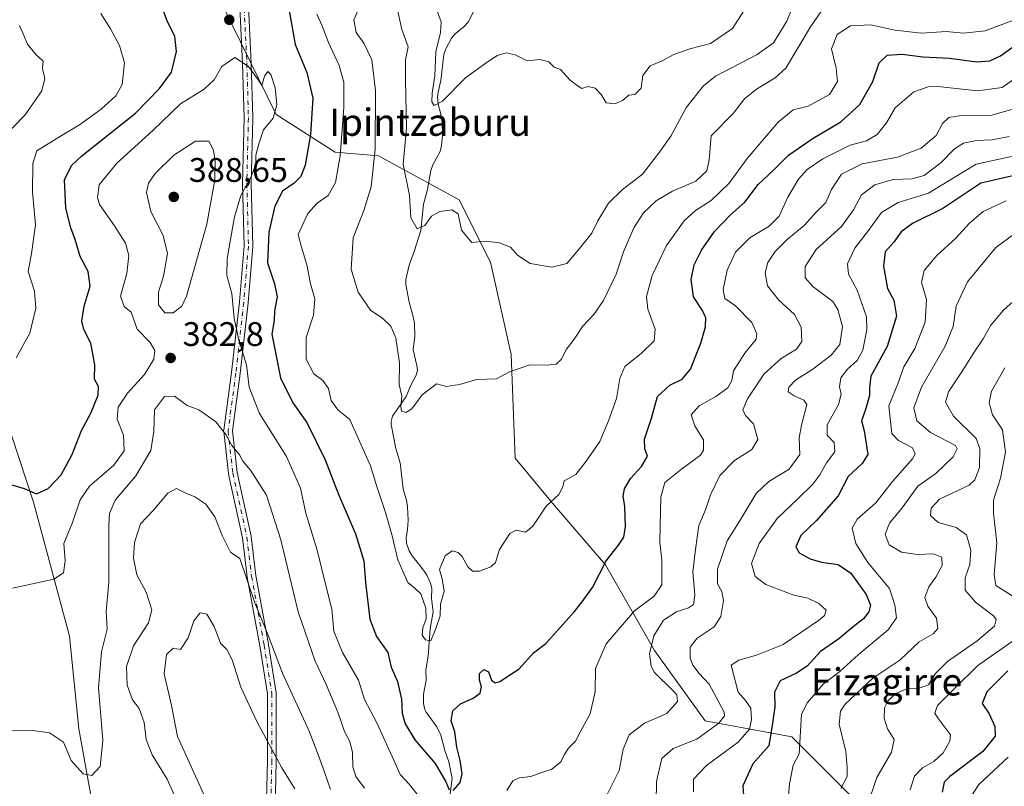
# Model space of a CAD drawing. Units: metres. Extents: x 583177 to 586602, y 4761316 to 4763680.
# Drawn here: x 583650 to 583939, y 4762430 to 4762655 of the extents above; entities that cross this region are included whole.
import ezdxf
from ezdxf.enums import TextEntityAlignment as Align

# ---------------------------------------------------------------- set-up
doc = ezdxf.new("R2010")
doc.units = ezdxf.units.M
doc.header["$MEASUREMENT"] = 0
doc.linetypes.add('DGN Style 4', pattern=[2.638475, 1.318413, -0.659207, 0.001648, -0.659207])
for name, color, linetype, lineweight in [('Arbolado forestal CxS', 92, 'Continuous', 0), ('Camino Cxs', 7, 'Continuous', 0), ('Camino eje', 30, 'DGN Style 4', 13), ('Corriente natural lineal', 142, 'Continuous', 13), ('Curva de nivel maestra', 30, 'Continuous', 30), ('Curva de nivel normal', 30, 'Continuous', 0), ('Instalación de energía eléctrica Cxs', 135, 'Continuous', 0), ('Punto de cota en terreno', 7, 'Continuous', 0), ('Rótulo de punto de cota en terreno', 7, 'Continuous', 0), ('Texto cartográfico', 7, 'Continuous', 0)]:
    doc.layers.add(name, color=color, linetype=linetype, lineweight=lineweight)
doc.styles.add('Style-Arial', font='txt')

# ---------------------------------------------------------------- blocks, each defined once
blk = doc.blocks.new('*U14')
at = {"layer": 'Arbolado forestal CxS', "color": 92, "linetype": 'Continuous', "lineweight": 0}
for points in [[(583645.3087, 4762538.9323, 372.0043), (583653.7563, 4762513.2947, 375.3561), (583664.3145, 4762473.8763, 381.3831), (583667.0935, 4762446.6725, 383.8618), (583671.4493, 4762422.7145, 386.0261)], [(583893.4617, 4762427.4593, 410.1672), (583876.6768, 4762444.3273, 401.8346), (583851.2065, 4762448.9867, 387.1493), (583836.2634, 4762469.6959, 384.5147), (583821.8805, 4762494.8597, 374.3087), (583806.3439, 4762513.0185, 369.5776), (583795.3335, 4762526.1723, 367.4193), (583794.1945, 4762556.6361, 363.3842), (583788.0309, 4762583.8405, 360.3536), (583778.8401, 4762602.1057, 359.4516), (583755.1385, 4762615.0489, 365.3666), (583742.4241, 4762616.1097, 371.9502), (583725.0997, 4762627.2535, 380.1017), (583709.3321, 4762659.3795, 379.4429), (583699.3707, 4762685.8873, 385.1934), (583693.186, 4762714.3623, 382.9348), (583690.3627, 4762747.6923, 379.0715), (583671.3571, 4762763.8827, 367.1831), (583632.8145, 4762756.5463, 359.5664)]]:
    blk.add_polyline3d(points, dxfattribs=at)
blk = doc.blocks.new('5PATER')
at = {"layer": 'Instalación de energía eléctrica Cxs', "linetype": 'Continuous', "lineweight": 0}
h = blk.add_hatch(color=51, dxfattribs=at)
edge = h.paths.add_edge_path()
edge.add_ellipse((0, 0), major_axis=(-0.11, -0.111), ratio=0.999422, start_angle=0, end_angle=360)

msp = doc.modelspace()

# ---------------------------------------------------------------- linework, layer by layer
at = {"layer": 'Arbolado forestal CxS', "color": 92, "linetype": 'Continuous', "lineweight": 0}
for points in [[(583632.8145, 4762756.5463, 359.5664), (583671.3571, 4762763.8827, 367.1831), (583690.3627, 4762747.6923, 379.0715), (583693.186, 4762714.3623, 382.9348), (583699.3707, 4762685.8873, 385.1934), (583709.3321, 4762659.3795, 379.4429), (583725.0997, 4762627.2535, 380.1017), (583742.4241, 4762616.1097, 371.9502), (583755.1385, 4762615.0489, 365.3666), (583778.8401, 4762602.1057, 359.4516), (583788.0309, 4762583.8405, 360.3536), (583794.1945, 4762556.6361, 363.3842), (583795.3335, 4762526.1723, 367.4193), (583806.3439, 4762513.0185, 369.5776), (583821.8805, 4762494.8597, 374.3087), (583836.2634, 4762469.6959, 384.5147), (583851.2065, 4762448.9867, 387.1493), (583876.6768, 4762444.3273, 401.8346), (583893.4617, 4762427.4593, 410.1672)], [(583893.4617, 4762427.4593, 410.1672), (583876.6768, 4762444.3273, 401.8346), (583851.2065, 4762448.9867, 387.1493), (583836.2634, 4762469.6959, 384.5147), (583821.8805, 4762494.8597, 374.3087), (583806.3439, 4762513.0185, 369.5776), (583795.3335, 4762526.1723, 367.4193), (583794.1945, 4762556.6361, 363.3842), (583788.0309, 4762583.8405, 360.3536), (583778.8401, 4762602.1057, 359.4516), (583755.1385, 4762615.0489, 365.3666), (583742.4241, 4762616.1097, 371.9502), (583725.0997, 4762627.2535, 380.1017), (583709.3321, 4762659.3795, 379.4429), (583699.3707, 4762685.8873, 385.1934), (583693.186, 4762714.3623, 382.9348), (583690.3627, 4762747.6923, 379.0715), (583671.3571, 4762763.8827, 367.1831), (583632.8145, 4762756.5463, 359.5664)], [(583893.4617, 4762427.4593, 410.1672), (583876.6768, 4762444.3273, 401.8346), (583851.2065, 4762448.9867, 387.1493), (583836.2634, 4762469.6959, 384.5147), (583821.8805, 4762494.8597, 374.3087), (583806.3439, 4762513.0185, 369.5776), (583795.3335, 4762526.1723, 367.4193), (583794.1945, 4762556.6361, 363.3842), (583788.0309, 4762583.8405, 360.3536), (583778.8401, 4762602.1057, 359.4516), (583755.1385, 4762615.0489, 365.3666), (583742.4241, 4762616.1097, 371.9502), (583725.0997, 4762627.2535, 380.1017), (583709.3321, 4762659.3795, 379.4429), (583699.3707, 4762685.8873, 385.1934), (583693.186, 4762714.3623, 382.9348), (583690.3627, 4762747.6923, 379.0715), (583671.3571, 4762763.8827, 367.1831), (583632.8145, 4762756.5463, 359.5664)], [(583671.4493, 4762422.7145, 386.0261), (583667.0935, 4762446.6725, 383.8618), (583664.3145, 4762473.8763, 381.3831), (583653.7563, 4762513.2947, 375.3561), (583645.3087, 4762538.9323, 372.0043)], [(583645.3087, 4762538.9323, 372.0043), (583653.7563, 4762513.2947, 375.3561), (583664.3145, 4762473.8763, 381.3831), (583667.0935, 4762446.6725, 383.8618), (583671.4493, 4762422.7145, 386.0261)], [(583645.3087, 4762538.9323, 372.0043), (583653.7563, 4762513.2947, 375.3561), (583664.3145, 4762473.8763, 381.3831), (583667.0935, 4762446.6725, 383.8618), (583671.4493, 4762422.7145, 386.0261)]]:
    msp.add_polyline3d(points, dxfattribs=at)
at = {"layer": 'Camino Cxs', "color": 7, "linetype": 'Continuous', "lineweight": 0}
for points in [[(583716.8585, 4762661.1935, 398.0187), (583717.7791, 4762642.3405, 397.3664), (583718.2395, 4762626.2473, 405.7602), (583718.2401, 4762626.2101, 405.7598), (583718.2397, 4762626.1791, 405.7592), (583717.7805, 4762606.9109, 404.8396), (583718.2397, 4762588.5727, 397.9833), (583718.2401, 4762588.5401, 397.9754), (583718.2357, 4762588.4321, 397.9548), (583716.8557, 4762571.8921, 403.8082), (583716.8523, 4762571.8571, 403.8249), (583714.5523, 4762551.0771, 408.8072), (583714.5483, 4762551.0459, 408.8083), (583712.2699, 4762534.2045, 407.2956), (583713.6245, 4762522.0219, 414.2433), (583717.7399, 4762503.2587, 416.5765), (583717.7503, 4762503.2059, 416.586), (583717.7609, 4762503.1351, 416.5998), (583719.1361, 4762491.6843, 417.3767), (583722.8099, 4762471.4993, 413.8759), (583722.8137, 4762471.4765, 413.881), (583725.1037, 4762457.2365, 420.4748), (583725.1201, 4762457.0301, 420.61), (583725.1201, 4762437.2801, 419.1659), (583725.1199, 4762437.2491, 419.1559), (583724.6607, 4762417.9871, 426.098)], [(583716.8585, 4762661.1935, 398.0187), (583717.7791, 4762642.3405, 397.3664), (583718.2395, 4762626.2473, 405.7602), (583718.2401, 4762626.2101, 405.7598), (583718.2397, 4762626.1791, 405.7592), (583717.7805, 4762606.9109, 404.8396), (583718.2397, 4762588.5727, 397.9833), (583718.2401, 4762588.5401, 397.9754), (583718.2357, 4762588.4321, 397.9548), (583716.8557, 4762571.8921, 403.8082), (583716.8523, 4762571.8571, 403.8249), (583714.5523, 4762551.0771, 408.8072), (583714.5483, 4762551.0459, 408.8083), (583712.2699, 4762534.2045, 407.2956), (583713.6245, 4762522.0219, 414.2433), (583717.7399, 4762503.2587, 416.5765), (583717.7503, 4762503.2059, 416.586), (583717.7609, 4762503.1351, 416.5998), (583719.1361, 4762491.6843, 417.3767), (583722.8099, 4762471.4993, 413.8759), (583722.8137, 4762471.4765, 413.881), (583725.1037, 4762457.2365, 420.4748), (583725.1201, 4762457.0301, 420.61), (583725.1201, 4762437.2801, 419.1659), (583725.1199, 4762437.2491, 419.1559), (583724.6607, 4762417.9871, 426.098)], [(583722.0605, 4762418.0111, 425.5461), (583722.5201, 4762437.2957, 420.0857), (583722.5201, 4762456.9263, 421.5519), (583720.2487, 4762471.0505, 414.6818), (583716.5707, 4762491.2609, 418.4882), (583716.5593, 4762491.3351, 418.4881), (583715.1869, 4762502.7629, 417.2094), (583711.0703, 4762521.5317, 414.483), (583711.0599, 4762521.5843, 414.4735), (583711.0481, 4762521.6665, 414.4586), (583709.6681, 4762534.0765, 405.6741), (583709.6603, 4762534.2201, 405.8018), (583709.6719, 4762534.3945, 405.9689), (583711.9697, 4762551.3789, 408.2621), (583714.2661, 4762572.1257, 405.8304), (583715.6387, 4762588.5781, 400.7095), (583715.1805, 4762606.8775, 404.9232), (583715.1801, 4762606.9101, 404.9321), (583715.1805, 4762606.9411, 404.9405), (583715.6397, 4762626.2071, 405.6937), (583715.1811, 4762642.2399, 396.5875), (583714.2653, 4762660.9909, 398.3089)], [(583722.0605, 4762418.0111, 425.5461), (583722.5201, 4762437.2957, 420.0857), (583722.5201, 4762456.9263, 421.5519), (583720.2487, 4762471.0505, 414.6818), (583716.5707, 4762491.2609, 418.4882), (583716.5593, 4762491.3351, 418.4881), (583715.1869, 4762502.7629, 417.2094), (583711.0703, 4762521.5317, 414.483), (583711.0599, 4762521.5843, 414.4735), (583711.0481, 4762521.6665, 414.4586), (583709.6681, 4762534.0765, 405.6741), (583709.6603, 4762534.2201, 405.8018), (583709.6719, 4762534.3945, 405.9689), (583711.9697, 4762551.3789, 408.2621), (583714.2661, 4762572.1257, 405.8304), (583715.6387, 4762588.5781, 400.7095), (583715.1805, 4762606.8775, 404.9232), (583715.1801, 4762606.9101, 404.9321), (583715.1805, 4762606.9411, 404.9405), (583715.6397, 4762626.2071, 405.6937), (583715.1811, 4762642.2399, 396.5875), (583714.2653, 4762660.9909, 398.3089)]]:
    msp.add_polyline3d(points, dxfattribs=at)
at = {"layer": 'Camino eje', "color": 30, "linetype": 'DGN Style 4', "lineweight": 13}
msp.add_polyline3d([(583715.5601, 4762661.1301, 398.1576), (583716.4801, 4762642.2901, 396.9002), (583716.9401, 4762626.2101, 405.6486), (583716.4801, 4762606.9101, 404.9882), (583716.9401, 4762588.5401, 399.284), (583715.5601, 4762572.0001, 404.8109), (583713.2601, 4762551.2201, 408.4917), (583710.9601, 4762534.2201, 406.5512), (583712.3401, 4762521.8101, 414.4002), (583716.4701, 4762502.9801, 416.9149), (583717.8501, 4762491.4901, 418.1345), (583721.5301, 4762471.2701, 414.1094), (583723.8201, 4762457.0301, 421.0341), (583723.8201, 4762437.2801, 419.6229), (583723.3601, 4762417.9801, 426.0034)], dxfattribs=at)
at = {"layer": 'Corriente natural lineal', "color": 142, "linetype": 'Continuous', "lineweight": 13}
msp.add_polyline3d([(583775.6331, 4762423.1871, 376.6584), (583776.8404, 4762432.0043, 374.5397), (583775.815, 4762436.927, 374.5124), (583774.6741, 4762440.2579, 374.1024), (583773.5194, 4762444.8005, 373.1762), (583772.2993, 4762447.1963, 372.6012), (583769.1665, 4762451.5599, 372.6914), (583768.7999, 4762452.3386, 372.6676), (583768.3638, 4762454.0987, 372.735), (583768.3538, 4762456.8307, 372.8166), (583769.2064, 4762460.9359, 372.26), (583769.1206, 4762464.0141, 371.7983), (583769.7702, 4762467.9908, 371.0867), (583770.3066, 4762476.0382, 370.2902), (583771.2773, 4762481.0122, 369.9403), (583770.7797, 4762484.9949, 369.6415), (583770.8557, 4762488.0166, 369.3257), (583770.4617, 4762489.4657, 369.2439), (583769.4083, 4762491.7963, 368.9924), (583768.4313, 4762493.2418, 368.7195), (583765.0446, 4762497.4522, 368.6915), (583764.1966, 4762498.9808, 368.7825), (583763.3582, 4762501.2621, 368.8209), (583763.2679, 4762502.7449, 368.7253), (583763.6471, 4762505.1876, 368.3988), (583763.845, 4762508.0075, 368.0763), (583763.7178, 4762511.8675, 367.6124), (583763.3948, 4762513.729, 367.437), (583762.4334, 4762517.1688, 367.1458), (583761.5557, 4762524.8444, 366.4977), (583760.3048, 4762529.0428, 366.4604), (583758.8528, 4762536.1369, 365.998), (583758.8545, 4762536.9678, 365.8709), (583759.2972, 4762538.5321, 365.6533), (583763.2758, 4762544.3092, 364.8844), (583764.6971, 4762547.7018, 364.539), (583766.2089, 4762550.6277, 364.3129), (583766.607, 4762552.0329, 364.2351), (583766.4528, 4762553.4574, 364.1235), (583765.3667, 4762558.0082, 363.8119), (583765.8011, 4762562.1058, 363.4126), (583765.7052, 4762565.8895, 362.9648), (583765.3687, 4762567.7393, 362.7635), (583764.1462, 4762572.0644, 362.2473), (583763.228, 4762577.2421, 361.8586), (583763.2439, 4762578.7475, 361.7883), (583764.2203, 4762582.9043, 361.4714), (583765.663, 4762586.9097, 361.0042), (583767.5785, 4762593.1634, 360.0211), (583768.407, 4762600.83, 359.5109), (583769.586, 4762605.1731, 358.8864), (583770.5319, 4762610.7873, 358.1805), (583771.1804, 4762612.4648, 357.9591), (583773.2524, 4762616.3306, 357.2268), (583773.7201, 4762618.1385, 356.9607), (583773.9725, 4762621.0188, 356.4964), (583773.862, 4762624.9257, 355.9148), (583773.4141, 4762627.7368, 355.5549), (583772.7075, 4762630.2159, 355.5556), (583772.5144, 4762632.3695, 355.5589), (583772.6682, 4762633.8013, 355.6581), (583773.5082, 4762637.1982, 355.7356), (583774.3745, 4762644.8526, 355.2509), (583774.9416, 4762646.5538, 354.9635), (583776.6142, 4762649.6432, 354.3906), (583777.7119, 4762650.9228, 354.0785), (583780.3766, 4762653.1242, 352.9296), (583781.4671, 4762654.4005, 352.3695), (583783.0399, 4762657.4404, 351.8645)], dxfattribs=at)
at = {"layer": 'Curva de nivel maestra', "color": 30, "linetype": 'Continuous', "lineweight": 30, "flags": 128}
for points, elevation in [([(583646.44, 4762518.6601), (583651.06, 4762517.2801), (583654.69, 4762515.7001), (583658.11, 4762517.3101), (583661.88, 4762521.3201), (583665.1, 4762527.3201), (583667.91, 4762534.3201), (583670.62, 4762539.4101), (583672.82, 4762544.7301), (583672.83, 4762547.3001), (583671.72, 4762549.3801), (583671.81, 4762553.6001), (583670.58, 4762559.9801), (583668.55, 4762564.0401), (583667.96, 4762566.5101), (583668.7, 4762570.9201), (583670.46, 4762576.7601), (583669.85, 4762581.0901), (583667.45, 4762585.5301), (583666.06, 4762590.4501), (583664.73, 4762593.9401), (583663.29, 4762599.7301), (583662.88, 4762607.9901), (583664.93, 4762612.2301), (583668.01, 4762615.0601), (583683.76, 4762627.6401), (583690.77, 4762634.8301), (583694.32, 4762639.6801), (583695.81, 4762645.7401), (583695.27, 4762650.1701), (583693.09, 4762654.7701), (583691.42, 4762659.1201)], 375), ([(583728.42, 4762660.5101), (583730.68, 4762647.7701), (583734.14, 4762639.5301), (583735.82, 4762632.0001), (583735.22, 4762621.3201), (583733.58, 4762612.3201), (583732.38, 4762609.0001), (583730.36, 4762607.0201), (583726.97, 4762604.6601), (583724.74, 4762600.3201), (583722.98, 4762592.6601), (583722.54, 4762583.6601), (583724.6, 4762577.4801), (583725.36, 4762573.6301), (583724.59, 4762569.4801), (583724.46, 4762566.6601), (583723.82, 4762562.6601), (583726.35, 4762549.8301), (583729.94, 4762542.5001), (583734.07, 4762536.6401), (583739.5, 4762525.7401), (583743.53, 4762515.3301), (583748.36, 4762503.9201), (583750.84, 4762496.0601), (583751.36, 4762489.6101), (583752.57, 4762478.9101), (583754.56, 4762473.8001), (583757.88, 4762469.1001), (583758.91, 4762464.7601), (583760.74, 4762460.6001), (583761.89, 4762455.3201), (583762.13, 4762451.2101), (583762.97, 4762448.0801), (583765.82, 4762443.4501), (583771.78, 4762436.4101), (583774.94, 4762431.0301), (583775.98, 4762428.7001)], 375), ([(583777.11, 4762428.5301), (583779.16, 4762430.8201), (583779.74, 4762433.4101), (583779.17, 4762437.3201), (583778.2, 4762441.2601), (583777.61, 4762445.7301), (583776.54, 4762449.0201), (583777, 4762451.8901), (583779.23, 4762454.0201), (583783.02, 4762455.6701), (583785.02, 4762457.1201), (583785.41, 4762458.9801), (583784.81, 4762460.9301), (583784.82, 4762462.8801), (583786.15, 4762464.0801), (583787.52, 4762463.4101), (583788.37, 4762460.9201), (583789.42, 4762460.1701), (583790.81, 4762460.5501), (583796.48, 4762464.2901), (583800.7, 4762468.9901), (583804.36, 4762471.7101), (583809.4, 4762477.4101), (583812.8, 4762481.1401), (583814.98, 4762483.9401), (583818.05, 4762488.1401), (583822.05, 4762495.9901), (583825.69, 4762500.6601), (583827.23, 4762502.9901), (583827.75, 4762505.9901), (583827.55, 4762512.0101), (583827.09, 4762515.0801), (583827.47, 4762517.2201), (583829.19, 4762520.2601), (583832.45, 4762523.7201), (583834.26, 4762526.7901), (583833.48, 4762528.9901), (583833.33, 4762531.8001), (583835.36, 4762537.9301), (583837.2, 4762544.2901), (583840.76, 4762547.6401), (583844.39, 4762549.4601), (583846.83, 4762552.4001), (583849.86, 4762559.9901), (583851.26, 4762564.7701), (583851.36, 4762567.4601), (583850.36, 4762569.5801), (583847.72, 4762573.6101), (583847.04, 4762578.7501), (583847.97, 4762583.0001), (583850.08, 4762587.3201), (583853.94, 4762592.8401), (583858.64, 4762597.7201), (583862.85, 4762601.5001), (583866.74, 4762606.6601), (583871.3, 4762610.9901), (583875.68, 4762615.2201), (583882.94, 4762620.2601), (583891.02, 4762625.0201), (583896.62, 4762630.2001), (583900.47, 4762636.9301), (583902.26, 4762642.3701), (583904.68, 4762644.6801), (583909.1, 4762644.9101), (583915.13, 4762644.2101), (583923.01, 4762643.7601), (583931.03, 4762642.7501), (583934.81, 4762643.0301), (583937.95, 4762644.4501), (583941.46, 4762647.0101)], 375), ([(583945.91, 4762610.1701), (583932.22, 4762606.9901), (583921.03, 4762599.5801), (583912.11, 4762595.2001), (583908.78, 4762592.7401), (583906.58, 4762589.7101), (583904.07, 4762586.8401), (583903.55, 4762582.6601), (583904.74, 4762576.0701), (583906.63, 4762572.6601), (583907.4, 4762567.9901), (583904.68, 4762558.9901), (583899.9, 4762550.3201), (583899.47, 4762546.9901), (583899.42, 4762544.6101), (583898.37, 4762540.8201), (583897.14, 4762537.1701), (583897.89, 4762534.2301), (583898.93, 4762527.3201), (583897.26, 4762524.6601), (583893.24, 4762520.7701), (583890.26, 4762515.1101), (583883.84, 4762507.8601), (583879.3, 4762503.4601), (583877.84, 4762500.1401), (583878.8, 4762498.3601), (583881.98, 4762496.6301), (583885.34, 4762495.6601), (583890.21, 4762494.9201), (583893.93, 4762492.3901), (583898.49, 4762486.0801), (583899.74, 4762482.9901), (583899.25, 4762480.9901), (583897.65, 4762478.9801), (583894.64, 4762476.5901), (583890.44, 4762473.0801), (583885.1, 4762469.3901), (583881.1, 4762465.0901), (583878.02, 4762462.9801), (583873.18, 4762460.7701), (583871.59, 4762457.3701), (583871.65, 4762453.0801), (583870.99, 4762448.3201), (583869.86, 4762441.6601), (583865.22, 4762436.3201), (583862.27, 4762429.8501), (583862.52, 4762425.7601)], 400), ([(583940.11, 4762463.7001), (583933.97, 4762457.5201), (583932.54, 4762454.0701), (583934.61, 4762451.0901), (583936.33, 4762447.3301), (583936.41, 4762444.4401), (583932.75, 4762440.0101), (583923.06, 4762432.6101), (583921.38, 4762430.9301), (583920.77, 4762428.0601)], 425)]:
    msp.add_lwpolyline(points, dxfattribs=dict(at, elevation=elevation))
at = {"layer": 'Curva de nivel normal', "color": 30, "linetype": 'Continuous', "lineweight": 0, "flags": 128}
for points, elevation in [([(583771.77, 4762659.26), (583773.55, 4762654.51), (583773.42, 4762651.32), (583772.06, 4762645.62), (583771.7, 4762638.61), (583770.93, 4762633.49), (583770.88, 4762630.94), (583771.57, 4762629.86), (583773.97, 4762631.18), (583780.76, 4762637.96), (583786.41, 4762642.1), (583790, 4762644.61), (583792.7, 4762645.37), (583795.28, 4762644.8), (583798.81, 4762643.01), (583802.67, 4762643.35), (583805.22, 4762642.69), (583806.77, 4762641.13), (583808.69, 4762640.43), (583811.46, 4762637.36), (583813.59, 4762635.73), (583814.93, 4762634.91), (583816.8, 4762635.41), (583818.87, 4762634.96), (583820.62, 4762633.14), (583822.09, 4762630.61), (583824.62, 4762630.37), (583826.84, 4762631.29), (583828.72, 4762632.89), (583830.52, 4762633.07), (583832.32, 4762634.95), (583832.88, 4762638.72), (583834.98, 4762641.48), (583838.31, 4762642.86), (583841.93, 4762644.88), (583846.7, 4762646.57), (583852.74, 4762648.12), (583859.17, 4762652.46), (583865.85, 4762663)], 355), ([(583886.28, 4762659), (583882.14, 4762653), (583874.86, 4762640.87), (583871.75, 4762637.97), (583866.21, 4762634.66), (583862.77, 4762631.84), (583859.5, 4762627.64), (583852.95, 4762620.99), (583852.37, 4762613.88), (583851.64, 4762610.71), (583848.39, 4762607.67), (583841.54, 4762604.66), (583836.77, 4762601.87), (583833.06, 4762598.31), (583830.24, 4762593.9), (583827.2, 4762586.82), (583825.04, 4762580.28), (583821.25, 4762572.54), (583818.44, 4762568.41), (583815.11, 4762564.95), (583812.71, 4762561.23), (583810.37, 4762558.2), (583808.8, 4762555.16), (583807.33, 4762553.84), (583804.6, 4762553.49), (583799.65, 4762553.63), (583793.63, 4762551.55), (583789.86, 4762549.51), (583784.04, 4762549.36), (583778.92, 4762547.84), (583775.1, 4762547.25), (583772.25, 4762548.07), (583768.03, 4762544.85), (583764.98, 4762540.69), (583763.2, 4762539.58), (583761.96, 4762540.06), (583761.69, 4762541.43), (583762.01, 4762544.44), (583761.28, 4762547.84), (583761.32, 4762554.2), (583760.22, 4762561.44), (583758.76, 4762565.05), (583756.46, 4762567.29), (583752.8, 4762569.73), (583749.22, 4762574.99), (583747.18, 4762581.71), (583747.7, 4762590.92), (583750.81, 4762599.03), (583752.99, 4762605.94), (583754.19, 4762617.01), (583754.32, 4762634.28), (583753.16, 4762643.33), (583750.82, 4762648.21), (583748.62, 4762651.28), (583747.9, 4762655), (583749.49, 4762658.56)], 365), ([(583877.69, 4762661), (583875.21, 4762654.7), (583871.28, 4762648.24), (583866.44, 4762644.81), (583854.16, 4762638.5), (583850.65, 4762635.63), (583845.66, 4762629.34), (583841.06, 4762620.86), (583837.76, 4762616.11), (583832.72, 4762609.66), (583826.8, 4762605.11), (583822.73, 4762601.18), (583819.61, 4762595.97), (583817.83, 4762592.37), (583813.82, 4762587.31), (583810.54, 4762583.42), (583806.13, 4762582.32), (583799.71, 4762583.42), (583796.02, 4762585.9), (583793.93, 4762588.25), (583790.69, 4762589.53), (583786.71, 4762589.94), (583782.57, 4762589.64), (583779.53, 4762593.26), (583778.55, 4762598.06), (583776.73, 4762599.24), (583773.18, 4762598.66), (583770.77, 4762597.32), (583768.74, 4762594.56), (583766.54, 4762593.63), (583764.65, 4762596.87), (583764.24, 4762603.46), (583762.45, 4762612.67), (583763.43, 4762623.23), (583763.06, 4762637.18), (583763.14, 4762643.33), (583763.88, 4762647.13), (583762.02, 4762652.19), (583760.6, 4762658.88)], 360), ([(583648.67, 4762555.66), (583652.71, 4762562.99), (583654.47, 4762570.28), (583654.03, 4762575.26), (583652.24, 4762581.12), (583653.16, 4762586.34), (583654.39, 4762594.79), (583653.49, 4762604.51), (583653.61, 4762612.84), (583654.77, 4762616.55), (583661.67, 4762620.85), (583667.26, 4762624.16), (583673.64, 4762628.79), (583678.01, 4762632.67), (583679.79, 4762636), (583680.54, 4762642.41), (583679.03, 4762647.54), (583676.42, 4762652.36), (583673.55, 4762656.9)], 370), ([(583737.09, 4762656.76), (583738.63, 4762653.25), (583740.49, 4762648.4), (583743.64, 4762641.67), (583744.95, 4762636.75), (583744.99, 4762629.32), (583743.89, 4762615.05), (583742.52, 4762607.23), (583740.41, 4762603.38), (583737.1, 4762601.2), (583734.4, 4762598.12), (583731.58, 4762591.99), (583732.57, 4762588.25), (583734.12, 4762583.01), (583735.18, 4762577.48), (583736.45, 4762573), (583736.04, 4762568.26), (583733.87, 4762561.64), (583733.89, 4762555.32), (583736.2, 4762550.97), (583738.82, 4762549.04), (583740.48, 4762546.64), (583741.3, 4762543.14), (583743.34, 4762540.27), (583746.77, 4762537.53), (583752.81, 4762523.97), (583754.53, 4762518.12), (583757.24, 4762510.25), (583759.14, 4762503.36), (583760.81, 4762496.36), (583763.78, 4762489.66), (583765.86, 4762487.94), (583767.59, 4762486.28), (583769.08, 4762482.08), (583769.13, 4762478.97), (583768.2, 4762476.32), (583768, 4762474.14), (583768.94, 4762472.76), (583770.54, 4762472.48), (583772.06, 4762476.18), (583773.32, 4762479.87), (583773.37, 4762483.25), (583774.45, 4762487.14), (583773.86, 4762490.69), (583773.1, 4762493.52), (583774.72, 4762497.5), (583776.77, 4762498.98), (583778.58, 4762498.52), (583779.8, 4762497.27), (583781.39, 4762494.28), (583782.8, 4762493.02), (583784.88, 4762493), (583788.19, 4762494.22), (583789.56, 4762495.56), (583790.69, 4762499.32), (583793.75, 4762504.05), (583795.6, 4762505.08), (583798.36, 4762504.44), (583800.48, 4762506.17), (583804.4, 4762512.08), (583808.2, 4762515.49), (583809.38, 4762517.78), (583809.72, 4762519.51), (583813.14, 4762521.42), (583816.21, 4762525.35), (583820.22, 4762531.08), (583822.73, 4762537.15), (583825.14, 4762543.74), (583826.04, 4762549.58), (583827.6, 4762553.12), (583832.31, 4762556.97), (583836.14, 4762560.7), (583836.45, 4762564.16), (583834.31, 4762570.03), (583833.91, 4762573.71), (583835.58, 4762579.87), (583839.76, 4762588.71), (583844.99, 4762595.99), (583848.34, 4762599.05), (583852.93, 4762601.9), (583858.21, 4762607.05), (583863.52, 4762614.32), (583872.61, 4762624.98), (583877.01, 4762628.61), (583881.45, 4762629.68), (583887.72, 4762633.06), (583890.06, 4762636.88), (583889.66, 4762640.81), (583888.34, 4762646.54), (583889.98, 4762650.78), (583893.88, 4762653.28), (583899.86, 4762653.55), (583906.94, 4762651.99), (583914.78, 4762651.1), (583922.11, 4762651.66), (583927.11, 4762651.16), (583933.45, 4762651.82), (583942.11, 4762655.02)], 370), ([(583649.64, 4762653.4), (583650.72, 4762650.97), (583651.98, 4762647.92), (583654.43, 4762644.9), (583656.62, 4762642.94), (583656.46, 4762640.78), (583657.1, 4762637.8), (583656.2, 4762634.2), (583651.37, 4762627.09), (583644.31, 4762619.92)], 365), ([(583766.86, 4762427.08), (583764.22, 4762430.36), (583761.55, 4762433.24), (583759.68, 4762437.4), (583757.17, 4762442.97), (583754.77, 4762448.23), (583751.04, 4762455.26), (583749.27, 4762460.99), (583744.56, 4762469.07), (583742.04, 4762475.36), (583741.44, 4762481.83), (583739.67, 4762488.77), (583737.15, 4762499.14), (583733.83, 4762509.99), (583732.26, 4762517.42), (583728.12, 4762526.68), (583720.16, 4762539.38), (583717.17, 4762547.06), (583716.39, 4762553.61), (583714.04, 4762561.26), (583712.77, 4762567.38), (583712.09, 4762574.56), (583710.63, 4762579.91), (583710.69, 4762584.91), (583712.85, 4762597.14), (583714.75, 4762603.39), (583717.64, 4762608.66), (583719.08, 4762612.67), (583719.14, 4762615.26), (583720.01, 4762618.57), (583721.33, 4762622.73), (583724.23, 4762626.14), (583725.32, 4762630.06), (583724.83, 4762635.06), (583723.57, 4762639), (583722.68, 4762639.89), (583721.64, 4762638.47), (583720.83, 4762635.77), (583719.88, 4762637.34), (583717, 4762641.3), (583712.97, 4762643.95), (583709.14, 4762641.38), (583706.83, 4762637.42), (583703.89, 4762634.68), (583697, 4762630.39), (583688.89, 4762622.51), (583678.22, 4762612.9), (583673.04, 4762606.51), (583672.57, 4762602.78), (583673.2, 4762600.79), (583677.58, 4762594.49), (583680.77, 4762589.4), (583681.8, 4762585.8), (583681.23, 4762580.49), (583679.39, 4762573.78), (583680.42, 4762570.83), (583682.48, 4762569.09), (583684.24, 4762564.12), (583688.03, 4762560.16), (583689.47, 4762557.83), (583689.12, 4762555.3), (583686.38, 4762550.78), (583681.4, 4762545.32), (583678.67, 4762541.17), (583678.4, 4762537.69), (583680.25, 4762532.98), (583680.4, 4762528.37), (583677.34, 4762524.17), (583670.28, 4762517.99), (583667.46, 4762513.99), (583665.22, 4762507.32), (583662.68, 4762501.12), (583663.12, 4762496.05), (583662.57, 4762492.54), (583659.77, 4762490.66), (583653.44, 4762489.24), (583647.56, 4762487.99)], 380), ([(583944.7, 4762639.58), (583938.45, 4762635.17), (583931.22, 4762634.22), (583919.53, 4762635.45), (583916.67, 4762635.37), (583912.51, 4762633.88), (583906.96, 4762629.2), (583904.48, 4762624.78), (583901.75, 4762621.32), (583898.61, 4762619.5), (583893.78, 4762618.18), (583885.78, 4762614.23), (583881.16, 4762611.1), (583878.55, 4762608.2), (583875.51, 4762602.88), (583872.87, 4762597.31), (583869.94, 4762594.41), (583864.26, 4762590.95), (583860.06, 4762586.78), (583857.67, 4762581.48), (583856.5, 4762575.78), (583856.98, 4762573.11), (583860.04, 4762570.96), (583864.9, 4762566.06), (583866.32, 4762562.71), (583866.15, 4762561.22), (583862.83, 4762557.03), (583859.51, 4762551.92), (583858.96, 4762549.04), (583857.8, 4762546.87), (583854.34, 4762544.28), (583849.38, 4762541.59), (583847.04, 4762538.9), (583848.1, 4762535.71), (583850.72, 4762531.6), (583850.72, 4762528.58), (583849.8, 4762527.1), (583844.19, 4762522.95), (583839.34, 4762519.04), (583838.09, 4762514.75), (583837.98, 4762506.32), (583837.81, 4762501.5), (583838.46, 4762496.26), (583838.41, 4762489.01), (583836.18, 4762485.59), (583830.41, 4762481.37), (583822.11, 4762471.64), (583818.9, 4762464.38), (583818.88, 4762457.61), (583817.34, 4762451.08), (583814.43, 4762445.66), (583813.04, 4762442.98), (583811.01, 4762440.94), (583809.71, 4762438.98), (583808.71, 4762436.9), (583806.12, 4762434.74), (583802.9, 4762433.66), (583799.91, 4762432.59), (583796.53, 4762432.2), (583794.68, 4762431.33), (583792.86, 4762428.56)], 380), ([(583941.18, 4762628.67), (583935.46, 4762627.06), (583926.49, 4762626.92), (583922.78, 4762626.31), (583920.89, 4762624.57), (583919.09, 4762621.02), (583914.61, 4762617.35), (583907.66, 4762614.65), (583897.29, 4762612.74), (583891.21, 4762609.7), (583888.34, 4762605.17), (583886.61, 4762601.32), (583883.84, 4762598.58), (583880.28, 4762594.56), (583875.23, 4762590.46), (583871.7, 4762586.98), (583869.61, 4762583.71), (583868.8, 4762580.65), (583869.48, 4762576.9), (583872.79, 4762572.64), (583877.4, 4762568.48), (583879.36, 4762564.7), (583879.53, 4762560.52), (583878.03, 4762558.23), (583873.52, 4762555.48), (583868.54, 4762551.01), (583863.65, 4762543.66), (583862.27, 4762540.4), (583863.05, 4762538.79), (583865.4, 4762536.3), (583866.62, 4762531.66), (583864.84, 4762528.76), (583859.74, 4762525.48), (583855.49, 4762521.1), (583852.73, 4762515.41), (583851.23, 4762511.01), (583849.27, 4762506.42), (583848.28, 4762499.38), (583847.5, 4762492.81), (583848.14, 4762486.03), (583847.72, 4762483.19), (583846.27, 4762482.18), (583842.77, 4762481.05), (583838.94, 4762478.56), (583836.09, 4762473.98), (583834.81, 4762468.7), (583835.27, 4762465.08), (583836.3, 4762463.19), (583841.76, 4762457.82), (583842.81, 4762456.62), (583843.06, 4762454.67), (583839.92, 4762451.18), (583833.38, 4762448.34), (583828.87, 4762444.92), (583827.03, 4762440.66), (583825.91, 4762434.35), (583821.57, 4762425.76)], 385), ([(583940.54, 4762620.72), (583935.5, 4762619.74), (583930.88, 4762619.6), (583927.11, 4762618.83), (583924.48, 4762617.16), (583920.56, 4762613.07), (583915.48, 4762609.32), (583912.03, 4762608.32), (583906.45, 4762608.14), (583901.03, 4762606.53), (583897.12, 4762603.65), (583894.73, 4762599.17), (583891.19, 4762594.32), (583883.83, 4762587.54), (583880.54, 4762582.54), (583880.52, 4762579.21), (583882.85, 4762576.66), (583888.66, 4762572.22), (583890.12, 4762569.91), (583891.49, 4762564.93), (583890.7, 4762559.6), (583888.18, 4762556.51), (583882.83, 4762552.37), (583877.72, 4762549.17), (583875.76, 4762547.09), (583875.57, 4762545.66), (583877.3, 4762544.5), (583880.21, 4762543.21), (583881.09, 4762541.93), (583879.44, 4762535.95), (583878.78, 4762532.17), (583878.98, 4762527.28), (583875.86, 4762522.99), (583869.9, 4762519.35), (583866.2, 4762515.77), (583861.45, 4762508.02), (583857.6, 4762501.9), (583854.84, 4762493.62), (583854.84, 4762489.23), (583856.07, 4762487), (583856.54, 4762484.34), (583855.79, 4762479.66), (583853.84, 4762476.66), (583848.81, 4762473.32), (583846.76, 4762470.66), (583846.76, 4762467.42), (583847.53, 4762465.38), (583849.41, 4762462.89), (583852.37, 4762459.73), (583854.4, 4762455.96), (583856.72, 4762451.53), (583856.8, 4762450.46), (583855.18, 4762448.32), (583848.72, 4762443.61), (583841.72, 4762440.82), (583838.47, 4762437.91), (583836.84, 4762431.13), (583836.79, 4762425.08)], 390), ([(583705.32, 4762619.41), (583701.42, 4762619.38), (583694.98, 4762615.22), (583689.55, 4762609.85), (583687.54, 4762607.02), (583687.01, 4762604.32), (583688.23, 4762598.66), (583691.86, 4762591.66), (583693.19, 4762586.32), (583691.98, 4762579.66), (583690.48, 4762574.99), (583690.51, 4762571.25), (583692.38, 4762568.96), (583694.86, 4762568.93), (583697.37, 4762570.88), (583698.76, 4762573.83), (583704.73, 4762594.94), (583707.05, 4762607.99), (583707.14, 4762613.36), (583706.7, 4762616.77), (583705.32, 4762619.41)], 385), ([(583941.21, 4762614.83), (583930.85, 4762612.61), (583924.38, 4762608.74), (583916.8, 4762604.06), (583907.89, 4762601.35), (583902.97, 4762598.39), (583899.15, 4762593.15), (583895.18, 4762587.94), (583893, 4762583.37), (583893.32, 4762580.26), (583895.87, 4762575.58), (583898.61, 4762567.72), (583898.71, 4762564.02), (583897.48, 4762557.99), (583895.86, 4762554.89), (583893.02, 4762552.38), (583891.06, 4762549.77), (583890.66, 4762547.13), (583891.12, 4762544.99), (583890.34, 4762541.99), (583887.06, 4762535.97), (583887.05, 4762532.92), (583889.06, 4762530.84), (583889.28, 4762528.1), (583886.78, 4762524.85), (583884.87, 4762521.32), (583882.78, 4762518.55), (583878.42, 4762514.22), (583872.35, 4762508.51), (583867.07, 4762501.16), (583864.83, 4762495.28), (583865.82, 4762491.41), (583868.97, 4762489.05), (583877.25, 4762485.97), (583881.32, 4762485.01), (583884.56, 4762483.49), (583886.7, 4762481.49), (583886.22, 4762479.98), (583884.51, 4762478.51), (583874.1, 4762471.42), (583866.27, 4762468.28), (583861.05, 4762466.86), (583858.77, 4762465.32), (583860.83, 4762457.46), (583863, 4762454.93), (583864.55, 4762452.68), (583864.8, 4762449.35), (583864.17, 4762446.5), (583860.88, 4762442.68), (583851.6, 4762435.88), (583847.78, 4762431.8), (583847.72, 4762428.11)], 395), ([(583939.59, 4762601.83), (583932.82, 4762598.67), (583928.88, 4762595.32), (583924.85, 4762590.85), (583919.26, 4762585.75), (583915.51, 4762581.32), (583914.7, 4762577.88), (583916.22, 4762572.82), (583915.85, 4762566.22), (583912.76, 4762558.48), (583909.53, 4762553.06), (583907.75, 4762548.03), (583905.15, 4762541.58), (583905.65, 4762536.99), (583906, 4762533.42), (583908.01, 4762531.4), (583912.11, 4762529.2), (583912.86, 4762527.43), (583912.08, 4762526.02), (583906.27, 4762519.32), (583901.32, 4762513.09), (583895.85, 4762508.26), (583894.38, 4762505.63), (583895.4, 4762501.08), (583899, 4762495.49), (583905.36, 4762487.92), (583906.88, 4762483), (583907.41, 4762479.31), (583904.94, 4762475.71), (583896.11, 4762468.37), (583890.75, 4762463.54), (583885.84, 4762459.73), (583881.23, 4762454.36), (583879.5, 4762450.99), (583878.82, 4762439.26), (583877, 4762435.98), (583875.96, 4762430.49), (583874.74, 4762416.66)], 405), ([(583945.89, 4762595.02), (583936.59, 4762588.13), (583928.22, 4762578.02), (583924.95, 4762570.88), (583924.05, 4762564.95), (583921.71, 4762559.16), (583914.78, 4762547.06), (583912.52, 4762540.99), (583913.36, 4762537.16), (583917.35, 4762533.79), (583924.78, 4762529.93), (583925.18, 4762528.98), (583924.08, 4762526.59), (583918.98, 4762521.68), (583913.66, 4762517.99), (583909.08, 4762511.64), (583905.32, 4762507.06), (583904.09, 4762503.86), (583905.28, 4762500.71), (583908.89, 4762498.59), (583913.54, 4762497.87), (583918.26, 4762498.04), (583920.7, 4762497.06), (583920.84, 4762494.7), (583919, 4762491.26), (583916.92, 4762488.42), (583915.75, 4762485.26), (583916.6, 4762482.66), (583919.2, 4762479.13), (583919.51, 4762476.15), (583918.16, 4762474.59), (583914.09, 4762472.17), (583908.36, 4762466.84), (583900.44, 4762461.55), (583892.28, 4762453.89), (583890.93, 4762451.87), (583890.56, 4762447.98), (583892.52, 4762439.99), (583892.91, 4762435.32), (583892.87, 4762432.66), (583891.06, 4762429.1)], 410), ([(583895.96, 4762415.5), (583901.62, 4762432.32), (583905.9, 4762439.82), (583906.68, 4762443.55), (583904.76, 4762446.64), (583903.77, 4762449.81), (583903.91, 4762452.78), (583904.92, 4762454.96), (583907.2, 4762457.07), (583910.67, 4762458.54), (583914.07, 4762458.59), (583916.78, 4762459.56), (583918.74, 4762462.77), (583922.34, 4762466.45), (583931.11, 4762472.47), (583936.22, 4762476.85), (583936.71, 4762478.77), (583935.94, 4762479.81), (583930.66, 4762483.87), (583927.59, 4762487.39), (583927.55, 4762491.04), (583928.92, 4762494.99), (583929.27, 4762499.2), (583927.93, 4762503.67), (583924.98, 4762505.87), (583919.66, 4762507.26), (583917.42, 4762509.31), (583917.54, 4762511.52), (583920.02, 4762514.13), (583928.78, 4762518.26), (583930.37, 4762519.88), (583931.81, 4762523.45), (583931.86, 4762529.09), (583930.82, 4762532.03), (583924.12, 4762538.54), (583921.8, 4762542.64), (583922.69, 4762545.66), (583926.4, 4762551.25), (583930.41, 4762557.7), (583932.88, 4762561.28), (583935.14, 4762565.28), (583938.81, 4762569.75), (583942.66, 4762573.17)], 415), ([(583941.84, 4762485.41), (583936.55, 4762488.76), (583936.1, 4762492.05), (583936.92, 4762501.32), (583935.89, 4762509.99), (583935.92, 4762513.87), (583937.93, 4762520.35), (583939.44, 4762527.95), (583938.52, 4762534.51), (583935.65, 4762538.94), (583934.63, 4762542.47), (583935.3, 4762545.89), (583939.23, 4762552.79)], 420), ([(583751.01, 4762429.16), (583748.51, 4762432.67), (583747.64, 4762435.48), (583747.56, 4762439.64), (583746.76, 4762442.87), (583745.13, 4762445.86), (583743.2, 4762451.55), (583739.81, 4762459.7), (583736.54, 4762466.57), (583731.54, 4762480.99), (583726.47, 4762502.24), (583722.29, 4762515.29), (583717.5, 4762522.69), (583715.32, 4762525.36), (583714.27, 4762527.16), (583712.04, 4762529.92), (583710.28, 4762533.17), (583707.35, 4762536.91), (583704.63, 4762538.8), (583702.41, 4762540.42), (583698.89, 4762541.72), (583695.18, 4762544.43), (583692.3, 4762544.34), (583689.36, 4762540.42), (583689.14, 4762534.04), (583688.22, 4762528.42), (583683.82, 4762521.01), (583677.82, 4762513.88), (583676.1, 4762509.96), (583675.89, 4762506.53), (583675.93, 4762489.79), (583675.13, 4762481.2), (583675.4, 4762475.98), (583673.75, 4762469.3), (583672.88, 4762458.77), (583674.16, 4762443.24), (583673.36, 4762435.55), (583670.92, 4762432.88), (583668.36, 4762433.46), (583664.88, 4762437.36), (583662.61, 4762442.69), (583658.5, 4762445.44), (583652.92, 4762446.23), (583647.34, 4762446.14)], 385), ([(583741.1, 4762428.8), (583739.34, 4762433.89), (583737.5, 4762438.8), (583734.75, 4762445.99), (583726.98, 4762462.99), (583722.68, 4762474.39), (583718.84, 4762483.71), (583714.45, 4762496.67), (583711.66, 4762498.59), (583709.36, 4762503.24), (583707.02, 4762508.91), (583704.42, 4762512.64), (583701.18, 4762514.85), (583698.58, 4762515.95), (583695.76, 4762517.27), (583693.22, 4762515.95), (583688.94, 4762510.77), (583685.19, 4762506.9), (583683.48, 4762501.42), (583683.15, 4762496.8), (583684.1, 4762491.89), (583686.84, 4762486.8), (583688.54, 4762481.62), (583687.59, 4762477.79), (583683.17, 4762471.05), (583681.11, 4762464.97), (583681.27, 4762459.43), (583682.82, 4762455.17), (583684.78, 4762452.61), (583686.25, 4762448.48), (583686.84, 4762443.46), (583688.64, 4762439.04), (583693.04, 4762431.84), (583695.5, 4762426.32)], 390), ([(583730.61, 4762429.05), (583726.78, 4762435.18), (583719.27, 4762448.97), (583714.66, 4762458.88), (583712.14, 4762466.88), (583710.62, 4762469.93), (583708.75, 4762471.82), (583706.84, 4762476.73), (583704.74, 4762480.32), (583702.76, 4762480.75), (583700.88, 4762478.41), (583699.25, 4762473.34), (583697, 4762469.99), (583694.81, 4762470.35), (583692.88, 4762468.5), (583692.21, 4762462.78), (583694.3, 4762453.47), (583696.06, 4762444.43), (583704.37, 4762426.25)], 395), ([(583911.41, 4762428.66), (583912.64, 4762432.7), (583915.05, 4762435.16), (583918.37, 4762437.02), (583921.14, 4762439.61), (583923.1, 4762442.97), (583923.22, 4762444.9), (583919.45, 4762450.02), (583918.71, 4762451.22), (583919.44, 4762453.47), (583924.57, 4762458.55), (583931.27, 4762465.21), (583941.42, 4762472.32)], 420), ([(583929.44, 4762426.94), (583931.59, 4762430.32), (583940.24, 4762438.32)], 430)]:
    msp.add_lwpolyline(points, dxfattribs=dict(at, elevation=elevation))

# ---------------------------------------------------------------- block references
at = {"layer": 'Arbolado forestal CxS', "color": 92, "linetype": 'Continuous', "lineweight": 0}
msp.add_blockref('*U14', (0, 0), dxfattribs=at)
at = {"layer": 'Punto de cota en terreno', "color": 7, "linetype": 'Continuous', "lineweight": 0, "xscale": 10, "yscale": 10, "zscale": 10}
for p in [(583711.31, 4762655.07, 378.87), (583695, 4762603, 388.65), (583694.08, 4762555.65, 382.8)]:
    msp.add_blockref('5PATER', p, dxfattribs=at)

# ---------------------------------------------------------------- texts
at = {"layer": 'Rótulo de punto de cota en terreno', "color": 7, "linetype": 'Continuous', "lineweight": 0, "style": 'Style-Arial'}
for s, p in [('388,65', (583699.4097, 4762607.4097)), ('382,8', (583697.6078, 4762559.1778))]:
    msp.add_text(s, height=7, dxfattribs=at).set_placement(p)
at = {"layer": 'Texto cartográfico', "color": 7, "linetype": 'Continuous', "lineweight": 0, "style": 'Style-Arial'}
for s, p in [('Ipintzaburu', (583770.3, 4762624.9501)), ('Eizagirre', (583904.4731, 4762460.4501))]:
    msp.add_text(s, height=8, dxfattribs=at).set_placement(p, align=Align.MIDDLE_CENTER)

doc.saveas('drawing.dxf')
